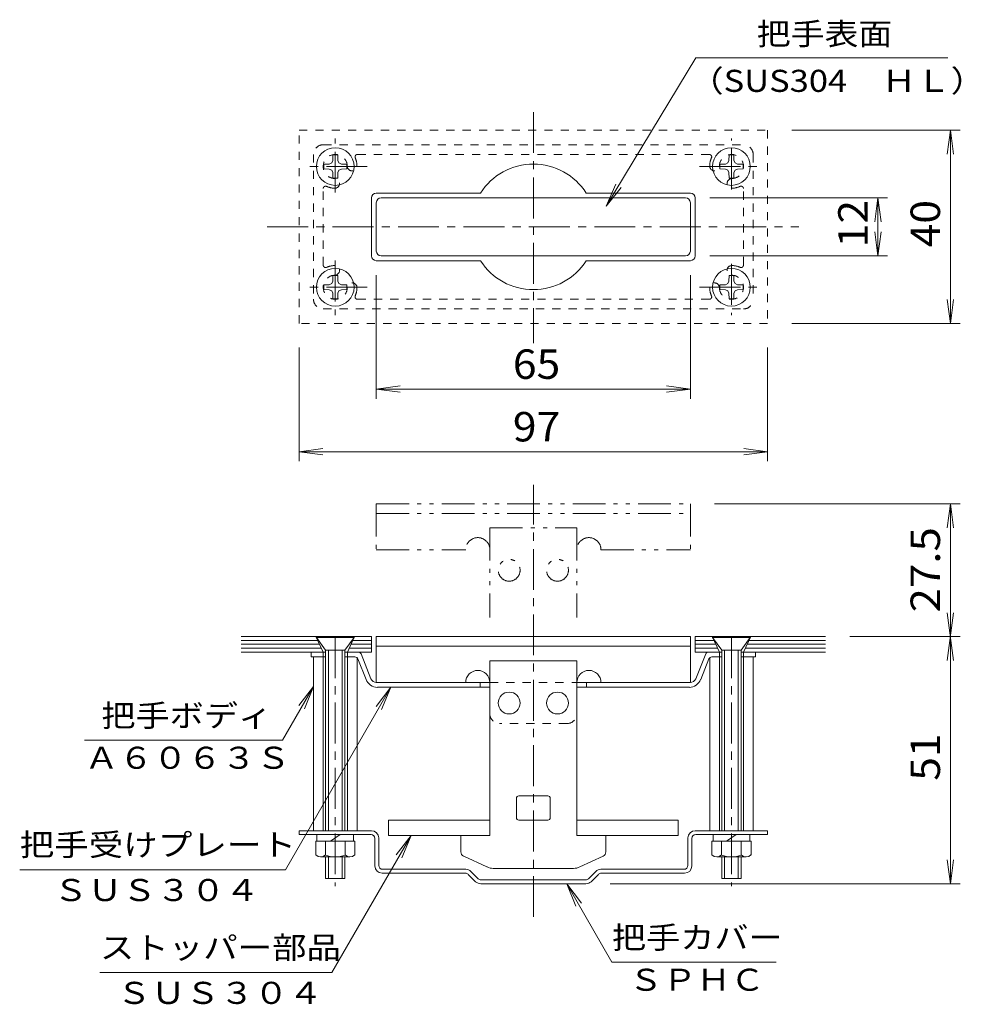
# Model space of a CAD drawing. Units: millimetres. Extents: x -3880 to 3838, y -2637 to 2652.
# Drawn here: x 382 to 1357, y -207 to 813 of the extents above; entities that cross this region are included whole.
import ezdxf

# ---------------------------------------------------------------- set-up
doc = ezdxf.new("R2010")
doc.units = ezdxf.units.MM
doc.header["$LTSCALE"] = 10
for name, pattern in [('JWW_CENTER1', [6.773333, 4.233333, -0.846667, 0.846667, -0.846667]), ('JWW_DASHED1', [1.693333, 0.846667, -0.846667]), ('JWW_PHANTOM1', [6.773333, 3.386667, -0.846667, 0.423333, -0.846667, 0.423333, -0.846667])]:
    doc.linetypes.add(name, pattern=pattern)
for name, color, linetype in [('D-2', 7, 'Continuous'), ('D-4', 7, 'Continuous'), ('D-7', 7, 'Continuous'), ('D-C', 7, 'Continuous'), ('D-D', 7, 'Continuous'), ('D-E', 7, 'Continuous')]:
    doc.layers.add(name, color=color, linetype=linetype)
doc.styles.add('ＭＳ ゴシック', font='txt', dxfattribs={"height": 1})

msp = doc.modelspace()

# ---------------------------------------------------------------- linework, layer by layer
at = {"layer": 'D-2', "color": 3, "linetype": 'Continuous', "lineweight": 9}
for p, q in [((751.1, 633.2), (858.9, 633.2)), ((1076.1, 633.2), (968.4, 633.2)), ((746.1, 568.2), (746.1, 628.2)), ((1081.1, 628.2), (1081.1, 568.2)), ((751.1, 563.2), (858.9, 563.2)), ((1076.1, 563.2), (968.4, 563.2)), ((746.1, 173.9), (611.2, 173.9)), ((688.6, 173.9), (696.1, 157.9)), ((728.6, 173.9), (721.1, 157.9)), ((746.1, 173.9), (746.1, 157.9)), ((1081.1, 173.9), (1216.1, 173.9)), ((1081.1, 173.9), (1081.1, 157.9)), ((1098.6, 173.9), (1106.1, 157.9)), ((1138.6, 173.9), (1131.1, 157.9)), ((690.5, 169.9), (611.2, 169.9)), ((692.4, 165.9), (611.2, 165.9)), ((746.1, 165.9), (724.9, 165.9)), ((746.1, 169.9), (726.8, 169.9)), ((1081.1, 169.9), (1100.5, 169.9)), ((1081.1, 165.9), (1102.4, 165.9)), ((1134.9, 165.9), (1216.1, 165.9)), ((1136.8, 169.9), (1216.1, 169.9)), ((694.3, 161.9), (611.2, 161.9)), ((698.6, 157.9), (611.2, 157.9)), ((718.6, 157.9), (746.1, 157.9)), ((746.1, 161.9), (723, 161.9)), ((1081.1, 161.9), (1104.3, 161.9)), ((1108.6, 157.9), (1081.1, 157.9)), ((1128.6, 157.9), (1216.1, 157.9)), ((1133, 161.9), (1216.1, 161.9))]:
    msp.add_line(p, q, dxfattribs=at)
for centre, radius, start, end in [((913.6, 598.2), 65, 32.5789, 147.4211), ((751.1, 628.2), 5, 90, 180), ((1076.1, 628.2), 5, 0, 90), ((751.1, 568.2), 5, 180, 270), ((913.6, 598.2), 65, 212.5789, 327.4211), ((1076.1, 568.2), 5, 270, 0)]:
    msp.add_arc(centre, radius, start, end, dxfattribs=at)
at = {"layer": 'D-4', "color": 7, "linetype": 'JWW_CENTER1', "lineweight": 9}
for p, q in [((913.6, 717.1), (913.6, 477.7)), ((638.1, 598.2), (1188.2, 598.2)), ((913.6, -116.4), (913.6, 331))]:
    msp.add_line(p, q, dxfattribs=at)
at = {"layer": 'D-4', "color": 7, "linetype": 'Continuous', "lineweight": 9}
for p, q in [((751.1, 573.2), (751.1, 623.2)), ((1071.1, 628.2), (756.1, 628.2)), ((1076.1, 573.2), (1076.1, 623.2)), ((1071.1, 568.2), (756.1, 568.2)), ((751.1, 173.9), (1076.1, 173.9)), ((751.1, 173.9), (751.1, 126.4)), ((1076.1, 173.9), (1076.1, 126.4)), ((751.1, 163.9), (1076.1, 163.9)), ((868.6, 148.9), (868.6, -32.1)), ((868.6, 148.9), (958.6, 148.9)), ((958.6, 148.9), (958.6, -32.1)), ((751.1, 126.4), (843.6, 126.4)), ((983.6, 126.4), (1076.1, 126.4)), ((896.1, -13.6), (896.1, 6.4)), ((928.6, 8.9), (898.6, 8.9)), ((931.1, -13.6), (931.1, 6.4)), ((763.6, -16.1), (763.6, -32.1)), ((763.6, -16.1), (868.6, -16.1)), ((928.6, -16.1), (898.6, -16.1)), ((958.6, -16.1), (1063.6, -16.1)), ((1063.6, -16.1), (1063.6, -32.1)), ((763.6, -32.1), (868.6, -32.1)), ((838.6, -49), (838.6, -32.1)), ((1063.6, -32.1), (958.6, -32.1)), ((988.6, -49), (988.6, -32.1)), ((865.6, -64.7), (841.5, -53.5)), ((961.7, -64.7), (985.8, -53.5)), ((955.3, -66.1), (872, -66.1))]:
    msp.add_line(p, q, dxfattribs=at)
at = {"layer": 'D-4', "color": 7, "linetype": 'JWW_PHANTOM1', "lineweight": 9}
for p, q in [((751.1, 311.4), (1076.1, 311.4)), ((751.1, 311.4), (751.1, 263.9)), ((1076.1, 311.4), (1076.1, 263.9)), ((751.1, 301.4), (1076.1, 301.4)), ((868.6, 286.4), (868.6, 193.6)), ((868.6, 286.4), (958.6, 286.4)), ((958.6, 286.4), (958.6, 193.6)), ((751.1, 263.9), (843.6, 263.9)), ((983.6, 263.9), (1076.1, 263.9))]:
    msp.add_line(p, q, dxfattribs=at)
at = {"layer": 'D-4', "color": 7, "linetype": 'JWW_DASHED1', "lineweight": 9}
for p, q in [((868.6, 126.4), (958.6, 126.4)), ((868.6, 93.9), (868.6, 126.4)), ((958.6, 93.9), (958.6, 126.4)), ((948.6, 83.9), (878.6, 83.9))]:
    msp.add_line(p, q, dxfattribs=at)
at = {"layer": 'D-4', "color": 7, "linetype": 'JWW_PHANTOM1', "lineweight": 9}
for centre in [(888.6, 242.6), (938.6, 242.6)]:
    msp.add_circle(centre, 11.3, dxfattribs=at)
at = {"layer": 'D-4', "color": 7, "linetype": 'Continuous', "lineweight": 9}
for centre in [(888.6, 105.1), (938.6, 105.1)]:
    msp.add_circle(centre, 11.3, dxfattribs=at)
for centre, radius, start, end in [((756.1, 623.2), 5, 90, 180), ((1071.1, 623.2), 5, 0, 90), ((756.1, 573.2), 5, 180, 270), ((1071.1, 573.2), 5, 270, 0), ((856.1, 126.4), 12.5, 0, 180), ((971.1, 126.4), 12.5, 0, 180), ((898.6, 6.4), 2.5, 90, 180), ((928.6, 6.4), 2.5, 0, 90), ((898.6, -13.6), 2.5, 180, 270), ((928.6, -13.6), 2.5, 270, 0), ((843.6, -49), 5, 180, 244.9831), ((983.6, -49), 5, 295.0169, 0), ((872, -51.1), 15, 244.983, 270), ((955.3, -51.1), 15, 270, 295.017)]:
    msp.add_arc(centre, radius, start, end, dxfattribs=at)
at = {"layer": 'D-4', "color": 7, "linetype": 'JWW_PHANTOM1', "lineweight": 9}
for centre in [(856.1, 263.9), (971.1, 263.9)]:
    msp.add_arc(centre, 12.5, 0, 180, dxfattribs=at)
at = {"layer": 'D-4', "color": 7, "linetype": 'JWW_DASHED1', "lineweight": 9}
for centre, start, end in [((878.6, 93.9), 180, 270), ((948.6, 93.9), 270, 0)]:
    msp.add_arc(centre, 10, start, end, dxfattribs=at)
at = {"layer": 'D-7', "color": 7, "linetype": 'Continuous', "lineweight": 9}
for p, q in [((988.9, 619.5), (1081.9, 773.2)), ((1081.9, 773.2), (1342.7, 773.2)), ((1181.1, 698.2), (1355.2, 698.2)), ((1345.2, 698.2), (1341.9, 673.4)), ((1345.2, 498.2), (1345.2, 698.2)), ((1345.2, 698.2), (1348.4, 673.4)), ((988.9, 619.5), (999, 642.4)), ((988.9, 619.5), (1004.6, 639)), ((1096.1, 628.2), (1280.2, 628.2)), ((1270.2, 628.2), (1267, 603.4)), ((1270.2, 568.2), (1270.2, 628.2)), ((1270.2, 628.2), (1273.5, 603.4)), ((1270.2, 568.2), (1267, 593)), ((1270.2, 568.2), (1273.5, 593)), ((1096.1, 568.2), (1280.2, 568.2)), ((751.1, 548.2), (751.1, 420.2)), ((1076.1, 548.2), (1076.1, 420.2)), ((1345.2, 498.2), (1341.9, 523)), ((1345.2, 498.2), (1348.4, 523)), ((1181.1, 498.2), (1355.2, 498.2)), ((671.1, 473.2), (671.1, 355.4)), ((1156.1, 473.2), (1156.1, 355.4)), ((751.1, 430.2), (775.9, 433.5)), ((751.1, 430.2), (1076.1, 430.2)), ((751.1, 430.2), (775.9, 426.9)), ((1076.1, 430.2), (1051.4, 433.5)), ((1076.1, 430.2), (1051.4, 426.9)), ((671.1, 365.4), (695.9, 368.6)), ((1156.1, 365.4), (1131.4, 368.6)), ((671.1, 365.4), (1156.1, 365.4)), ((671.1, 365.4), (695.9, 362.1)), ((1156.1, 365.4), (1131.4, 362.1)), ((1101.1, 311.4), (1355.2, 311.4)), ((1345.2, 311.4), (1341.9, 286.6)), ((1345.2, -82.1), (1345.2, 311.4)), ((1345.2, 311.4), (1348.4, 286.6)), ((1348.4, 198.6), (1341.9, 149.1)), ((1341.9, 198.6), (1348.4, 149.1)), ((1241.1, 173.9), (1355.2, 173.9)), ((686.1, 122.3), (654, 66.7)), ((766.1, 121.4), (657, -67.6)), ((686.1, 122.3), (670.9, 102.4)), ((686.1, 122.3), (676.6, 99.2)), ((766.1, 121.4), (750.9, 101.5)), ((766.1, 121.4), (756.5, 98.3)), ((449, 66.7), (654, 66.7)), ((787, -32.1), (705, -174.1)), ((787, -32.1), (771.8, -52)), ((787, -32.1), (777.4, -55.2)), ((1345.2, -82.1), (1341.9, -57.4)), ((1345.2, -82.1), (1348.4, -57.4)), ((382, -67.6), (657, -67.6)), ((948.2, -82.1), (957.7, -105.2)), ((948.2, -82.1), (963.4, -102)), ((948.2, -82.1), (994.9, -163.2)), ((993, -82.1), (1355.2, -82.1)), ((994.9, -163.2), (1164.9, -163.2)), ((465, -174.1), (705, -174.1))]:
    msp.add_line(p, q, dxfattribs=at)
at = {"layer": 'D-C', "color": 2, "linetype": 'JWW_DASHED1', "lineweight": 9}
for p, q in [((696.1, 683.2), (1131.1, 683.2)), ((686.1, 673.2), (686.1, 523.2)), ((731.6, 673.2), (1095.7, 673.2)), ((1141.1, 673.2), (1141.1, 523.2)), ((696.1, 558.6), (696.1, 637.8)), ((1131.1, 558.6), (1131.1, 637.8)), ((731.6, 523.2), (1095.7, 523.2)), ((696.1, 513.2), (1131.1, 513.2))]:
    msp.add_line(p, q, dxfattribs=at)
at = {"layer": 'D-C', "color": 2, "linetype": 'Continuous', "lineweight": 9}
for p, q in [((686.1, 152.9), (686.1, -27.1)), ((696.1, 152.9), (696.1, -27.1)), ((721.1, 152.9), (721.1, -27.1)), ((731.1, 152), (731.1, -27.1)), ((1096.1, 152), (1096.1, -27.1)), ((1106.1, 152.9), (1106.1, -27.1)), ((1131.1, 152.9), (1131.1, -27.1)), ((1141.1, 152.9), (1141.1, -27.1))]:
    msp.add_line(p, q, dxfattribs=at)
at = {"layer": 'D-C', "color": 2, "linetype": 'JWW_DASHED1', "lineweight": 9}
for centre, radius, start, end in [((696.1, 673.2), 10, 90, 180), ((1131.1, 673.2), 10, 0, 90), ((708.6, 660.7), 12.5, 1.6011, 268.3981), ((731.6, 670.7), 2.5, 90, 203.5777), ((1095.7, 670.7), 2.5, 336.4223, 90), ((1118.6, 660.7), 12.5, 271.6019, 178.3989), ((708.6, 660.7), 22.5, 1.6016, 23.5783), ((1118.6, 660.7), 22.5, 156.4217, 178.3984), ((726.1, 661.2), 5, 181.6022, 1.6022), ((1101.1, 661.2), 5, 178.3978, 358.3978), ((708.1, 643.2), 5, 268.3988, 88.3988), ((1119.1, 643.2), 5, 91.6012, 271.6012), ((698.6, 637.8), 2.5, 66.4223, 180), ((708.6, 660.7), 22.5, 246.4218, 268.3984), ((1118.6, 660.7), 22.5, 271.6016, 293.5782), ((1128.6, 637.8), 2.5, 0, 113.5777), ((698.6, 558.6), 2.5, 180, 293.5777), ((708.6, 535.7), 22.5, 91.6016, 113.5782), ((708.1, 553.2), 5, 271.6012, 91.6012), ((1119.1, 553.2), 5, 88.3988, 268.3988), ((1118.6, 535.7), 22.5, 66.4218, 88.3984), ((1128.6, 558.6), 2.5, 246.4223, 0), ((708.6, 535.7), 12.5, 91.6019, 358.3989), ((1118.6, 535.7), 12.5, 181.6011, 88.3981), ((726.1, 535.2), 5, 358.3978, 178.3978), ((708.6, 535.7), 22.5, 336.4217, 358.3984), ((1101.1, 535.2), 5, 1.6022, 181.6022), ((1118.6, 535.7), 22.5, 181.6016, 203.5783), ((696.1, 523.2), 10, 180, 270), ((731.6, 525.7), 2.5, 156.4223, 270), ((1095.7, 525.7), 2.5, 270, 23.5777), ((1131.1, 523.2), 10, 270, 0)]:
    msp.add_arc(centre, radius, start, end, dxfattribs=at)
at = {"layer": 'D-D', "color": 4, "linetype": 'JWW_CENTER1', "lineweight": 9}
for p, q in [((708.6, 633.7), (708.6, 689.8)), ((1118.6, 636.9), (1118.6, 689.8)), ((741.7, 660.7), (675.9, 660.7)), ((1085.6, 660.7), (1151.4, 660.7)), ((708.6, 563.3), (708.6, 506.7)), ((1118.6, 559.9), (1118.6, 506.7)), ((741.7, 535.7), (675.9, 535.7)), ((1085.6, 535.7), (1151.4, 535.7)), ((708.6, 173.3), (708.6, -84.7)), ((1118.6, 173.3), (1118.6, -84.7))]:
    msp.add_line(p, q, dxfattribs=at)
at = {"layer": 'D-D', "color": 4, "linetype": 'Continuous', "lineweight": 9}
for p, q in [((696.6, 663.2), (702.4, 663.3)), ((696.6, 663.2), (696.6, 658.2)), ((702.4, 663.3), (704.9, 664.5)), ((706, 667), (704.9, 664.5)), ((706.1, 672.7), (706, 667)), ((706.1, 672.7), (711.1, 672.7)), ((711.1, 672.7), (711.2, 667)), ((711.2, 667), (712.4, 664.5)), ((714.9, 663.3), (712.4, 664.5)), ((720.6, 663.2), (714.9, 663.3)), ((720.6, 663.2), (720.6, 658.2)), ((1106.6, 663.2), (1112.4, 663.3)), ((1106.6, 663.2), (1106.6, 658.2)), ((1112.4, 663.3), (1114.9, 664.5)), ((1116, 667), (1114.9, 664.5)), ((1116.1, 672.7), (1116, 667)), ((1116.1, 672.7), (1121.1, 672.7)), ((1121.1, 672.7), (1121.2, 667)), ((1121.2, 667), (1122.4, 664.5)), ((1124.9, 663.3), (1122.4, 664.5)), ((1130.6, 663.2), (1124.9, 663.3)), ((1130.6, 663.2), (1130.6, 658.2)), ((696.6, 658.2), (702.4, 658.1)), ((702.4, 658.1), (704.9, 657)), ((706, 654.5), (704.9, 657)), ((706.1, 648.7), (706, 654.5)), ((711.1, 648.7), (711.2, 654.5)), ((711.2, 654.5), (712.4, 657)), ((714.9, 658.1), (712.4, 657)), ((720.6, 658.2), (714.9, 658.1)), ((1106.6, 658.2), (1112.4, 658.1)), ((1112.4, 658.1), (1114.9, 657)), ((1116, 654.5), (1114.9, 657)), ((1116.1, 648.7), (1116, 654.5)), ((1121.1, 648.7), (1121.2, 654.5)), ((1121.2, 654.5), (1122.4, 657)), ((1124.9, 658.1), (1122.4, 657)), ((1130.6, 658.2), (1124.9, 658.1)), ((706.1, 648.7), (711.1, 648.7)), ((1116.1, 648.7), (1121.1, 648.7)), ((706, 542), (704.9, 539.5)), ((706.1, 547.7), (706, 542)), ((706.1, 547.7), (711.1, 547.7)), ((711.1, 547.7), (711.2, 542)), ((711.2, 542), (712.4, 539.5)), ((1116, 542), (1114.9, 539.5)), ((1116.1, 547.7), (1116, 542)), ((1116.1, 547.7), (1121.1, 547.7)), ((1121.1, 547.7), (1121.2, 542)), ((1121.2, 542), (1122.4, 539.5)), ((696.6, 538.2), (702.4, 538.3)), ((696.6, 538.2), (696.6, 533.2)), ((696.6, 533.2), (702.4, 533.1)), ((702.4, 538.3), (704.9, 539.5)), ((702.4, 533.1), (704.9, 532)), ((706, 529.5), (704.9, 532)), ((711.2, 529.5), (712.4, 532)), ((714.9, 538.3), (712.4, 539.5)), ((714.9, 533.1), (712.4, 532)), ((720.6, 538.2), (714.9, 538.3)), ((720.6, 533.2), (714.9, 533.1)), ((720.6, 538.2), (720.6, 533.2)), ((1106.6, 538.2), (1112.4, 538.3)), ((1106.6, 538.2), (1106.6, 533.2)), ((1106.6, 533.2), (1112.4, 533.1)), ((1112.4, 538.3), (1114.9, 539.5)), ((1112.4, 533.1), (1114.9, 532)), ((1116, 529.5), (1114.9, 532)), ((1121.2, 529.5), (1122.4, 532)), ((1124.9, 538.3), (1122.4, 539.5)), ((1124.9, 533.1), (1122.4, 532)), ((1130.6, 538.2), (1124.9, 538.3)), ((1130.6, 533.2), (1124.9, 533.1)), ((1130.6, 538.2), (1130.6, 533.2)), ((706.1, 523.7), (706, 529.5)), ((706.1, 523.7), (711.1, 523.7)), ((711.1, 523.7), (711.2, 529.5)), ((1116.1, 523.7), (1116, 529.5)), ((1116.1, 523.7), (1121.1, 523.7)), ((1121.1, 523.7), (1121.2, 529.5)), ((689.1, 173.3), (689.1, 172.8)), ((689.1, 173.3), (728.1, 173.3)), ((689.1, 172.8), (698.6, 159.8)), ((689.1, 172.8), (728.1, 172.8)), ((718.6, 159.8), (728.1, 172.8)), ((728.1, 173.3), (728.1, 172.8)), ((1099.1, 173.3), (1099.1, 172.8)), ((1138.1, 173.3), (1099.1, 173.3)), ((1108.6, 159.8), (1099.1, 172.8)), ((1138.1, 172.8), (1099.1, 172.8)), ((1138.1, 172.8), (1128.6, 159.8)), ((1138.1, 173.3), (1138.1, 172.8)), ((698.6, 159.8), (718.6, 159.8)), ((698.6, 159.8), (698.6, -27.1)), ((701.6, 159.8), (701.6, -27.1)), ((715.6, 159.8), (715.6, -27.1)), ((718.6, 159.8), (718.6, -27.1)), ((1128.6, 159.8), (1108.6, 159.8)), ((1108.6, 159.8), (1108.6, -27.1)), ((1111.6, 159.8), (1111.6, -27.1)), ((1125.6, 159.8), (1125.6, -27.1)), ((1128.6, 159.8), (1128.6, -27.1)), ((688.4, -52.3), (688.4, -38.1)), ((688.4, -38.1), (728.9, -38.1)), ((689.6, -31.1), (689.6, -38.1)), ((689.6, -31.1), (727.6, -31.1)), ((698.5, -52.3), (698.5, -38.1)), ((703.6, -38.1), (713.6, -31.1)), ((718.8, -52.3), (718.8, -38.1)), ((727.6, -31.1), (727.6, -38.1)), ((728.9, -52.3), (728.9, -38.1)), ((1098.4, -52.3), (1098.4, -38.1)), ((1138.9, -38.1), (1098.4, -38.1)), ((1099.6, -31.1), (1099.6, -38.1)), ((1099.6, -31.1), (1137.6, -31.1)), ((1108.5, -52.3), (1108.5, -38.1)), ((1113.6, -38.1), (1123.6, -31.1)), ((1128.8, -52.3), (1128.8, -38.1)), ((1137.6, -31.1), (1137.6, -38.1)), ((1138.9, -52.3), (1138.9, -38.1)), ((693.4, -54.1), (723.8, -54.1)), ((698.6, -54.1), (698.6, -76.7)), ((701.6, -54.1), (701.6, -76.7)), ((715.6, -54.1), (715.6, -76.7)), ((718.6, -54.1), (718.6, -76.7)), ((1133.8, -54.1), (1103.4, -54.1)), ((1108.6, -54.1), (1108.6, -76.7)), ((1111.6, -54.1), (1111.6, -76.7)), ((1125.6, -54.1), (1125.6, -76.7)), ((1128.6, -54.1), (1128.6, -76.7)), ((698.6, -76.7), (718.6, -76.7)), ((1128.6, -76.7), (1108.6, -76.7))]:
    msp.add_line(p, q, dxfattribs=at)
for centre in [(708.6, 660.7), (1118.6, 660.7), (708.6, 535.7), (1118.6, 535.7)]:
    msp.add_circle(centre, 19.5, dxfattribs=at)
for centre, radius, start, end in [((693.4, -46.4), 7.74, 229.2455, 310.7547), ((708.6, -25.8), 28.4, 249.0445, 290.9555), ((723.8, -46.4), 7.74, 229.2449, 310.7551), ((1103.4, -46.4), 7.74, 229.2449, 310.7551), ((1118.6, -25.8), 28.4, 249.0445, 290.9555), ((1133.8, -46.4), 7.74, 229.2453, 310.7545)]:
    msp.add_arc(centre, radius, start, end, dxfattribs=at)
at = {"layer": 'D-E', "color": 6, "linetype": 'JWW_DASHED1', "lineweight": 5}
for p, q in [((671.1, 498.2), (671.1, 698.2)), ((671.1, 698.2), (1156.1, 698.2)), ((1156.1, 698.2), (1156.1, 498.2)), ((1156.1, 498.2), (671.1, 498.2))]:
    msp.add_line(p, q, dxfattribs=at)
at = {"layer": 'D-E', "color": 6, "linetype": 'Continuous', "lineweight": 5}
for p, q in [((683.6, 157.9), (683.6, 152.9)), ((698.6, 157.9), (683.6, 157.9)), ((696.1, 152.9), (696.1, 157.9)), ((732.4, 157.9), (718.6, 157.9)), ((721.1, 152.9), (721.1, 157.9)), ((745.5, 130.3), (735.3, 155.9)), ((1081.8, 130.3), (1092, 155.9)), ((1094.9, 157.9), (1108.6, 157.9)), ((1106.1, 152.9), (1106.1, 157.9)), ((1128.6, 157.9), (1143.6, 157.9)), ((1131.1, 152.9), (1131.1, 157.9)), ((1143.6, 157.9), (1143.6, 152.9)), ((698.6, 152.9), (683.6, 152.9)), ((729, 152.9), (718.6, 152.9)), ((740.5, 129.3), (731.9, 150.9)), ((1086.8, 129.3), (1095.3, 150.9)), ((1098.3, 152.9), (1108.6, 152.9)), ((1128.6, 152.9), (1143.6, 152.9)), ((751.3, 126.4), (868.6, 126.4)), ((858.6, 126.4), (858.6, 121.4)), ((1076, 126.4), (958.6, 126.4)), ((968.6, 126.4), (968.6, 121.4)), ((752.2, 121.4), (868.6, 121.4)), ((1075.1, 121.4), (958.6, 121.4)), ((671.1, -31.1), (671.1, -27.1)), ((671.1, -27.1), (746.1, -27.1)), ((1081.1, -27.1), (1156.1, -27.1)), ((1156.1, -31.1), (1156.1, -27.1)), ((745.6, -31.1), (671.1, -31.1)), ((749.6, -63.6), (749.6, -35.1)), ((753.6, -34.6), (753.6, -63.1)), ((1073.6, -34.6), (1073.6, -63.1)), ((1077.6, -63.6), (1077.6, -35.1)), ((1081.6, -31.1), (1156.1, -31.1)), ((757.1, -71.1), (843.4, -71.1)), ((843.6, -67.1), (757.6, -67.1)), ((848.9, -69.3), (856.6, -77)), ((978.3, -69.3), (970.7, -77)), ((1069.6, -67.1), (983.6, -67.1)), ((1070.1, -71.1), (983.8, -71.1)), ((853.9, -80), (846.3, -72.3)), ((859.4, -78.1), (967.8, -78.1)), ((973.3, -80), (981, -72.3)), ((859.2, -82.1), (968, -82.1))]:
    msp.add_line(p, q, dxfattribs=at)
for centre, radius, start, end in [((746.1, -34.6), 7.5, 0, 90), ((1081.1, -34.6), 7.5, 90, 180), ((745.6, -35.1), 4, 0, 90), ((1081.6, -35.1), 4, 90, 180), ((757.1, -63.6), 7.5, 180, 270), ((757.6, -63.1), 4, 180, 270), ((843.4, -75.1), 4, 45.1125, 90), ((843.6, -74.6), 7.5, 45.112, 90), ((983.6, -74.6), 7.5, 90, 134.888), ((983.8, -75.1), 4, 90, 134.8875), ((1069.6, -63.1), 4, 270, 0), ((1070.1, -63.6), 7.5, 270, 0), ((859.2, -74.6), 7.5, 225.112, 270), ((859.4, -74.1), 4, 225.1125, 270), ((967.8, -74.1), 4, 270, 314.8875), ((968, -74.6), 7.5, 270, 314.888)]:
    msp.add_arc(centre, radius, start, end, dxfattribs=at)
for centre, major_axis, start_param, end_param in [((733.2, 155.9), (2.07, -1.4), 0.785398, 2.356194), ((1094.1, 155.9), (-2.07, -1.4), 3.926991, 5.497787), ((729.8, 150.9), (2.07, -1.4), 0.785398, 2.356194), ((1097.5, 150.9), (-2.07, -1.4), 3.926991, 5.497787), ((749, 129.3), (-8.27, 5.62), 0.785398, 2.356194), ((749.7, 130.3), (-4.14, 2.81), 0.785398, 2.356194), ((1078.2, 129.3), (8.27, 5.62), 3.926991, 5.497787), ((1078.2, 129.3), (8.27, 5.62), 3.926991, 5.497787), ((1077.5, 130.3), (4.14, 2.81), 3.926991, 5.497787), ((1077.5, 130.3), (4.14, 2.81), 3.926991, 5.497787)]:
    msp.add_ellipse(centre, major_axis=major_axis, ratio=0.679, start_param=start_param, end_param=end_param, dxfattribs=at)

# ---------------------------------------------------------------- texts
at = {"layer": 'D-7', "color": 7, "linetype": 'Continuous', "lineweight": 9, "style": 'ＭＳ ゴシック', "width": 1.125}
msp.add_text('把手表面', height=22.86, rotation=359.9998, dxfattribs=at).set_placement((1144.8, 786.6))
at = {"layer": 'D-7', "color": 7, "linetype": 'Continuous', "lineweight": 9, "style": 'ＭＳ ゴシック'}
for s, width, p in [('（SUS304\u3000ＨＬ）', 1.145833, (1074.8, 738)), ('把手ボディ', 1.133333, (466.5, 80.6)), ('Ａ６０６３Ｓ', 1.138889, (449, 37)), ('把手受けプレート', 1.145833, (382, -53.1)), ('ＳＵＳ３０４', 1.138889, (417, -100)), ('把手カバー', 1.133333, (994.9, -149.2)), ('ストッパー部品', 1.142857, (465, -159.6)), ('ＳＰＨＣ', 1.125, (1012.4, -192.9)), ('ＳＵＳ３０４', 1.138889, (482.5, -206.5))]:
    msp.add_text(s, height=22.86, dxfattribs=dict(at, width=width)).set_placement(p)
at = {"layer": 'D-7', "color": 2, "linetype": 'Continuous', "lineweight": 9, "style": 'ＭＳ ゴシック'}
for s, rotation, width, p in [('12', 90, 1.0625, (1259.6, 577)), ('40', 90, 1.0625, (1334.5, 577)), ('65', 0.0007, 1.0625, (892.4, 440.8)), ('97', 0.0007, 1.0625, (892.4, 376)), ('27.5', 90, 1.09375, (1334.5, 198.9)), ('51', 90, 1.0625, (1334.5, 24.6))]:
    msp.add_text(s, height=30.48, rotation=rotation, dxfattribs=dict(at, width=width)).set_placement(p)

doc.saveas('drawing.dxf')
